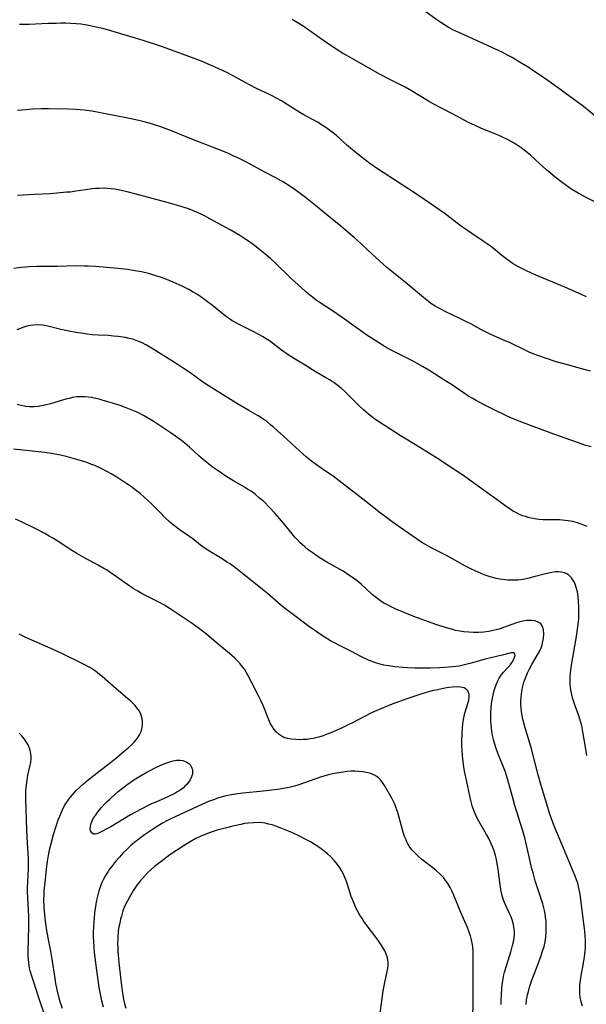
# Model space of a CAD drawing. Units: inches. Extents: x 2129547 to 2135007, y 192368 to 197878.
# Drawn here: x 2130041 to 2130149, y 195459 to 195648 of the extents above; entities that cross this region are included whole.
import ezdxf

# ---------------------------------------------------------------- set-up
doc = ezdxf.new("R2010")
doc.units = ezdxf.units.IN
doc.header["$MEASUREMENT"] = 0
doc.layers.add('c_18_T14S_R21E', color=224, linetype='Continuous')

msp = doc.modelspace()

# ---------------------------------------------------------------- linework, layer by layer
at = {"layer": 'c_18_T14S_R21E'}
for points, elevation in [([(2130082.45, 195589.53), (2130081.66, 195589.97), (2130081.28, 195590.2), (2130080.73, 195590.56), (2130080.16, 195590.97), (2130079.59, 195591.41), (2130077.47, 195593.14), (2130076.3, 195594.04), (2130075.26, 195594.78), (2130074.53, 195595.26), (2130073.81, 195595.69), (2130073.08, 195596.1), (2130072.35, 195596.49), (2130071.68, 195596.82), (2130069.99, 195597.57), (2130068.45, 195598.2), (2130067.56, 195598.52), (2130066.67, 195598.83), (2130065.9, 195599.06), (2130065.24, 195599.24), (2130063.91, 195599.56), (2130062.71, 195599.78), (2130061.24, 195599.99), (2130059.42, 195600.19), (2130055.08, 195600.57), (2130053.71, 195600.65), (2130053.01, 195600.68), (2130051.42, 195600.69), (2130047.76, 195600.61), (2130043.88, 195600.58), (2130042.42, 195600.53), (2130041.71, 195600.48), (2130040.85, 195600.39), (2130039.45, 195600.2)], 1010), ([(2130137.53, 195459.19), (2130137.64, 195460.12), (2130137.81, 195461.07), (2130137.97, 195461.7), (2130138.2, 195462.54), (2130138.65, 195463.89), (2130139.18, 195465.32), (2130140.29, 195468.23), (2130140.77, 195469.59), (2130140.98, 195470.33), (2130141.17, 195471.21), (2130141.3, 195472.1), (2130141.38, 195472.99), (2130141.39, 195473.37), (2130141.4, 195474.23), (2130141.35, 195475.09), (2130141.26, 195475.95), (2130141.17, 195476.56), (2130141.03, 195477.21), (2130140.71, 195478.51), (2130140.29, 195479.86), (2130139.3, 195482.89), (2130138.86, 195484.42), (2130138.65, 195485.19), (2130138.24, 195486.94), (2130137.68, 195489.49), (2130137.28, 195491.11), (2130136.84, 195492.65), (2130135.39, 195497.35), (2130134.98, 195498.78), (2130134.12, 195502.02), (2130133.8, 195503.07), (2130133.58, 195503.7), (2130133.07, 195505.02), (2130132.19, 195507.19), (2130131.74, 195508.45), (2130131.48, 195509.29), (2130131.29, 195510), (2130131.12, 195510.73), (2130130.98, 195511.53), (2130130.88, 195512.27), (2130130.82, 195512.87), (2130130.79, 195513.48), (2130130.78, 195514.63), (2130130.8, 195515.25), (2130130.85, 195515.96), (2130130.94, 195516.81), (2130131.04, 195517.51), (2130131.16, 195518.21), (2130131.29, 195518.79), (2130131.43, 195519.37), (2130131.6, 195519.93), (2130131.79, 195520.47), (2130132, 195520.98), (2130132.37, 195521.7), (2130132.65, 195522.14), (2130132.96, 195522.56), (2130133.24, 195522.9), (2130134.09, 195523.82), (2130134.59, 195524.38), (2130134.89, 195524.79), (2130135.15, 195525.27), (2130135.33, 195525.72), (2130135.42, 195526.09), (2130135.4, 195526.37), (2130135.13, 195526.57), (2130134.69, 195526.58), (2130132.96, 195526.12), (2130129.67, 195525.35), (2130128.62, 195525.05), (2130126.77, 195524.51), (2130126.28, 195524.38), (2130125.49, 195524.2), (2130124.69, 195524.05), (2130123.47, 195523.88), (2130121.94, 195523.74), (2130120.95, 195523.69), (2130119.2, 195523.65), (2130116.28, 195523.67), (2130114.81, 195523.72), (2130113.97, 195523.76), (2130112.43, 195523.89), (2130111.24, 195524.06), (2130110.27, 195524.23), (2130109.33, 195524.47), (2130108.56, 195524.7), (2130108.07, 195524.89), (2130107.39, 195525.18), (2130106.03, 195525.83), (2130103.99, 195526.88), (2130101.91, 195527.92), (2130100.75, 195528.54), (2130100.1, 195528.9), (2130098.87, 195529.64), (2130098.01, 195530.2), (2130097.09, 195530.83), (2130095.87, 195531.7), (2130092.72, 195534.07), (2130091.23, 195535.23), (2130090.53, 195535.8), (2130088.01, 195537.93), (2130086.35, 195539.26), (2130083.25, 195541.79), (2130081.64, 195543.06), (2130080.77, 195543.68), (2130080.31, 195543.98), (2130079.05, 195544.76), (2130077.12, 195545.91), (2130076.08, 195546.59), (2130075.23, 195547.22), (2130073.71, 195548.4), (2130073.13, 195548.82), (2130071.28, 195550.1), (2130070.24, 195550.89), (2130069.73, 195551.3), (2130069.19, 195551.76), (2130068.44, 195552.46), (2130067.4, 195553.5), (2130066.22, 195554.72), (2130065.65, 195555.29), (2130065.06, 195555.84), (2130064.35, 195556.47), (2130063.63, 195557.09), (2130062.94, 195557.63), (2130061.77, 195558.51), (2130061.1, 195558.97), (2130059.94, 195559.73), (2130059.18, 195560.22), (2130058.11, 195560.86), (2130057.38, 195561.28), (2130056.2, 195561.89), (2130054.99, 195562.44), (2130054.36, 195562.69), (2130053.6, 195562.97), (2130052.42, 195563.35), (2130050.83, 195563.82), (2130049.46, 195564.18), (2130048.4, 195564.42), (2130047, 195564.69), (2130045.41, 195564.93), (2130039.42, 195565.59)], 1004), ([(2130132.78, 195459.2), (2130132.78, 195460), (2130132.82, 195461.15), (2130132.9, 195462.3), (2130132.97, 195463.05), (2130133.13, 195464.1), (2130133.24, 195464.63), (2130133.41, 195465.38), (2130133.77, 195466.65), (2130134.67, 195469.52), (2130134.93, 195470.49), (2130135.1, 195471.22), (2130135.22, 195471.93), (2130135.29, 195472.63), (2130135.3, 195473.13), (2130135.27, 195473.65), (2130135.12, 195474.54), (2130134.87, 195475.42), (2130134.66, 195475.99), (2130134.3, 195476.77), (2130133.65, 195478.15), (2130133.39, 195478.77), (2130133.15, 195479.42), (2130132.9, 195480.31), (2130132.7, 195481.23), (2130132.55, 195482.16), (2130132.16, 195485.14), (2130132, 195486.17), (2130131.85, 195486.97), (2130131.67, 195487.75), (2130131.4, 195488.66), (2130131.18, 195489.26), (2130130.93, 195489.86), (2130130.66, 195490.45), (2130130.37, 195491.03), (2130129.96, 195491.78), (2130128.47, 195494.35), (2130128.18, 195494.91), (2130127.91, 195495.48), (2130127.67, 195496.03), (2130127.46, 195496.58), (2130127.22, 195497.29), (2130126.95, 195498.31), (2130125.99, 195502.78), (2130125.76, 195503.89), (2130125.54, 195505.21), (2130125.4, 195506.26), (2130125.35, 195506.86), (2130125.28, 195507.99), (2130125.26, 195508.63), (2130125.26, 195509.9), (2130125.28, 195510.97), (2130125.36, 195512.25), (2130125.42, 195512.89), (2130125.55, 195513.83), (2130125.67, 195514.45), (2130125.81, 195515.05), (2130126.06, 195515.87), (2130126.47, 195517.09), (2130126.58, 195517.53), (2130126.66, 195518.2), (2130126.63, 195518.59), (2130126.54, 195518.95), (2130126.35, 195519.31), (2130126.09, 195519.61), (2130125.68, 195519.87), (2130125, 195520.03), (2130124.31, 195520.05), (2130123.4, 195520), (2130122.74, 195519.92), (2130122, 195519.8), (2130120.58, 195519.52), (2130119.55, 195519.27), (2130118.87, 195519.1), (2130117.18, 195518.6), (2130115.88, 195518.18), (2130114.48, 195517.68), (2130112.07, 195516.8), (2130110.93, 195516.36), (2130109.72, 195515.87), (2130108.52, 195515.34), (2130107.82, 195515), (2130104.32, 195513.19), (2130103.46, 195512.76), (2130102.06, 195512.09), (2130100.17, 195511.26), (2130099.28, 195510.91), (2130098.67, 195510.69), (2130098.05, 195510.49), (2130097.25, 195510.27), (2130096.76, 195510.17), (2130096.28, 195510.08), (2130095.6, 195510), (2130094.88, 195509.95), (2130094.17, 195509.94), (2130093.45, 195509.97), (2130092.58, 195510.05), (2130091.85, 195510.18), (2130091.17, 195510.39), (2130090.86, 195510.53), (2130090.24, 195510.93), (2130089.69, 195511.44), (2130089.32, 195511.89), (2130088.98, 195512.38), (2130088.57, 195513.11), (2130088.29, 195513.73), (2130087.17, 195516.46), (2130086.72, 195517.47), (2130086.13, 195518.7), (2130084.92, 195521.12), (2130084.29, 195522.3), (2130083.96, 195522.87), (2130083.6, 195523.42), (2130083.3, 195523.85), (2130082.82, 195524.46), (2130082.29, 195525.04), (2130081.8, 195525.53), (2130081.29, 195526), (2130080.74, 195526.47), (2130078.6, 195528.21), (2130076.4, 195530.08), (2130075.83, 195530.55), (2130074.73, 195531.39), (2130073.59, 195532.2), (2130070.53, 195534.27), (2130069.38, 195535.03), (2130068.3, 195535.69), (2130067.35, 195536.23), (2130066.36, 195536.73), (2130064.17, 195537.82), (2130063.2, 195538.37), (2130062.32, 195538.92), (2130061.45, 195539.51), (2130057.86, 195542.02), (2130057.18, 195542.47), (2130056.71, 195542.76), (2130055.64, 195543.37), (2130052.87, 195544.86), (2130051.52, 195545.63), (2130049.85, 195546.66), (2130048.07, 195547.83), (2130046.94, 195548.54), (2130046.24, 195548.96), (2130045.37, 195549.45), (2130043.65, 195550.35), (2130040.96, 195551.66), (2130039.78, 195552.2)], 1002), ([(2130048.75, 195458.42), (2130048.33, 195459.74), (2130048.07, 195460.67), (2130047.75, 195462.05), (2130047.53, 195463.26), (2130047.39, 195464.17), (2130046.82, 195467.87), (2130046.54, 195469.43), (2130046.03, 195471.97), (2130045.77, 195473.4), (2130045.52, 195475.19), (2130045.39, 195476.4), (2130045.27, 195477.99), (2130045.23, 195479.17), (2130045.26, 195480.29), (2130045.3, 195480.98), (2130045.51, 195483.18), (2130045.73, 195485.19), (2130045.92, 195486.58), (2130046.18, 195488.17), (2130046.37, 195489.11), (2130046.58, 195490.03), (2130047.05, 195491.76), (2130047.63, 195493.57), (2130047.98, 195494.57), (2130048.26, 195495.32), (2130048.57, 195496.06), (2130048.93, 195496.81), (2130049.31, 195497.5), (2130049.61, 195497.98), (2130050.04, 195498.61), (2130050.61, 195499.32), (2130051.4, 195500.19), (2130052.17, 195500.92), (2130052.79, 195501.47), (2130053.7, 195502.22), (2130058.84, 195506.27), (2130060.61, 195507.74), (2130061.35, 195508.37), (2130061.99, 195508.95), (2130062.58, 195509.56), (2130062.83, 195509.86), (2130063.11, 195510.23), (2130063.5, 195510.86), (2130063.81, 195511.52), (2130063.95, 195511.93), (2130064.04, 195512.34), (2130064.11, 195512.86), (2130064.1, 195513.39), (2130064.03, 195513.96), (2130063.91, 195514.41), (2130063.76, 195514.85), (2130063.5, 195515.38), (2130063.04, 195516.06), (2130062.68, 195516.5), (2130062.27, 195516.92), (2130061.77, 195517.38), (2130061.25, 195517.84), (2130059.08, 195519.68), (2130056.36, 195522.04), (2130055.84, 195522.46), (2130055.08, 195523.04), (2130054.12, 195523.68), (2130053.75, 195523.9), (2130052.91, 195524.37), (2130052.06, 195524.81), (2130049.18, 195526.22), (2130047.57, 195526.96), (2130041.76, 195529.54), (2130040.5, 195530.15)], 1000), ([(2130046.21, 195454.67), (2130044.35, 195460.11), (2130043.2, 195463.66), (2130042.9, 195464.63), (2130042.62, 195465.65), (2130042.49, 195466.19), (2130042.38, 195466.73), (2130042.31, 195467.24), (2130042.25, 195467.82), (2130042.21, 195468.56), (2130042.2, 195469.31), (2130042.32, 195474.25), (2130042.31, 195476), (2130042.26, 195477.38), (2130042.14, 195479.52), (2130042.1, 195480.9), (2130042.09, 195481.59), (2130042.12, 195482.7), (2130042.25, 195485.29), (2130042.27, 195486.19), (2130042.26, 195487.09), (2130042.22, 195488.18), (2130042.02, 195491.2), (2130041.95, 195492.7), (2130041.76, 195498.55), (2130041.76, 195499.22), (2130041.78, 195500.2), (2130041.81, 195500.71), (2130041.94, 195501.79), (2130042.17, 195503.12), (2130042.59, 195505.06), (2130042.69, 195505.59), (2130042.76, 195506.33), (2130042.76, 195506.8), (2130042.72, 195507.26), (2130042.57, 195507.96), (2130042.34, 195508.63), (2130042.18, 195508.98), (2130041.97, 195509.37), (2130041.5, 195510.07), (2130040.95, 195510.74), (2130040.51, 195511.2)], 998)]:
    msp.add_lwpolyline(points, dxfattribs=dict(at, elevation=elevation))
for points in [[(2130150.71, 195629.48, 1020), (2130148.53, 195631.22, 1020), (2130147.34, 195632.14, 1020), (2130142.17, 195635.9, 1020), (2130140.88, 195636.8, 1020), (2130138.84, 195638.16, 1020), (2130137.94, 195638.75, 1020), (2130136.74, 195639.49, 1020), (2130134.87, 195640.6, 1020), (2130134.11, 195641.03, 1020), (2130132.97, 195641.63, 1020), (2130131.68, 195642.24, 1020), (2130125.1, 195645.2, 1020), (2130124.08, 195645.68, 1020), (2130123.53, 195645.95, 1020), (2130122.6, 195646.46, 1020), (2130121.9, 195646.88, 1020), (2130121.22, 195647.32, 1020), (2130120.44, 195647.86, 1020), (2130117.95, 195649.66, 1020)], [(2130153.74, 195611.43, 1018), (2130149.02, 195613.82, 1018), (2130147.51, 195614.63, 1018), (2130146.31, 195615.35, 1018), (2130145.83, 195615.66, 1018), (2130145.12, 195616.16, 1018), (2130144.43, 195616.68, 1018), (2130143.12, 195617.71, 1018), (2130141.46, 195619.1, 1018), (2130140.14, 195620.25, 1018), (2130138.35, 195621.89, 1018), (2130137.73, 195622.44, 1018), (2130137.19, 195622.89, 1018), (2130136.62, 195623.32, 1018), (2130136.04, 195623.72, 1018), (2130135.23, 195624.24, 1018), (2130134.13, 195624.83, 1018), (2130132.99, 195625.39, 1018), (2130132.08, 195625.78, 1018), (2130129, 195627.05, 1018), (2130127.79, 195627.59, 1018), (2130126.53, 195628.19, 1018), (2130123.33, 195629.89, 1018), (2130121.18, 195630.99, 1018), (2130119.87, 195631.69, 1018), (2130118.85, 195632.28, 1018), (2130115.59, 195634.24, 1018), (2130114.38, 195634.92, 1018), (2130111.47, 195636.39, 1018), (2130109.58, 195637.4, 1018), (2130105.92, 195639.49, 1018), (2130103.23, 195640.98, 1018), (2130102.37, 195641.48, 1018), (2130101.55, 195641.99, 1018), (2130100.74, 195642.52, 1018), (2130099.46, 195643.39, 1018), (2130096.4, 195645.56, 1018), (2130094.86, 195646.61, 1018), (2130093.68, 195647.36, 1018), (2130092.75, 195647.9, 1018)], [(2130149.11, 195594.8, 1016), (2130148.3, 195595.17, 1016), (2130147.01, 195595.75, 1016), (2130144.93, 195596.65, 1016), (2130139.27, 195598.99, 1016), (2130137.75, 195599.69, 1016), (2130136.06, 195600.55, 1016), (2130135.08, 195601.12, 1016), (2130134.61, 195601.42, 1016), (2130133.9, 195601.9, 1016), (2130132.9, 195602.67, 1016), (2130131.28, 195604.01, 1016), (2130130.7, 195604.46, 1016), (2130130.1, 195604.9, 1016), (2130129.31, 195605.45, 1016), (2130127.12, 195606.89, 1016), (2130125.92, 195607.72, 1016), (2130125.16, 195608.27, 1016), (2130122.95, 195609.96, 1016), (2130122.01, 195610.67, 1016), (2130118.17, 195613.36, 1016), (2130116.56, 195614.46, 1016), (2130113.64, 195616.38, 1016), (2130109.11, 195619.3, 1016), (2130107.65, 195620.31, 1016), (2130105.95, 195621.61, 1016), (2130104.29, 195622.94, 1016), (2130103.15, 195623.91, 1016), (2130101.21, 195625.66, 1016), (2130100.41, 195626.33, 1016), (2130099.98, 195626.67, 1016), (2130099.2, 195627.23, 1016), (2130098.69, 195627.56, 1016), (2130097.58, 195628.22, 1016), (2130094.97, 195629.67, 1016), (2130094.24, 195630.09, 1016), (2130093.01, 195630.85, 1016), (2130091.28, 195631.97, 1016), (2130090.68, 195632.34, 1016), (2130089.76, 195632.85, 1016), (2130088.69, 195633.4, 1016), (2130085.93, 195634.71, 1016), (2130084.58, 195635.38, 1016), (2130083.89, 195635.75, 1016), (2130081.35, 195637.15, 1016), (2130080.1, 195637.79, 1016), (2130078.71, 195638.45, 1016), (2130077.57, 195638.97, 1016), (2130076.65, 195639.37, 1016), (2130075.37, 195639.9, 1016), (2130073.65, 195640.56, 1016), (2130067.93, 195642.67, 1016), (2130066.39, 195643.2, 1016), (2130064.22, 195643.89, 1016), (2130058.05, 195645.75, 1016), (2130056.49, 195646.17, 1016), (2130055.79, 195646.34, 1016), (2130054.41, 195646.63, 1016), (2130053.12, 195646.86, 1016), (2130052.28, 195646.99, 1016), (2130051.39, 195647.09, 1016), (2130050.3, 195647.16, 1016), (2130049.39, 195647.18, 1016), (2130048.48, 195647.19, 1016), (2130047.58, 195647.17, 1016), (2130046.02, 195647.12, 1016), (2130042.41, 195646.94, 1016), (2130040.56, 195646.92, 1016)], [(2130149.85, 195580.52, 1014), (2130148.91, 195580.8, 1014), (2130147.5, 195581.19, 1014), (2130145.02, 195581.85, 1014), (2130143.3, 195582.35, 1014), (2130141.42, 195582.96, 1014), (2130139.79, 195583.53, 1014), (2130139.05, 195583.8, 1014), (2130138.25, 195584.13, 1014), (2130137.71, 195584.37, 1014), (2130134.38, 195586, 1014), (2130133.55, 195586.37, 1014), (2130130.78, 195587.57, 1014), (2130130.03, 195587.92, 1014), (2130128.85, 195588.54, 1014), (2130126.98, 195589.58, 1014), (2130126.14, 195590.02, 1014), (2130124.88, 195590.65, 1014), (2130122.2, 195591.91, 1014), (2130121.07, 195592.47, 1014), (2130120.13, 195592.99, 1014), (2130119.32, 195593.53, 1014), (2130118.86, 195593.87, 1014), (2130117.89, 195594.64, 1014), (2130114.76, 195597.25, 1014), (2130111.84, 195599.6, 1014), (2130110.85, 195600.42, 1014), (2130109.51, 195601.6, 1014), (2130107.12, 195603.87, 1014), (2130105.84, 195605.06, 1014), (2130104.68, 195606.09, 1014), (2130102.94, 195607.58, 1014), (2130102.06, 195608.31, 1014), (2130100.07, 195609.88, 1014), (2130096.89, 195612.53, 1014), (2130095.33, 195613.79, 1014), (2130094.05, 195614.78, 1014), (2130093.34, 195615.28, 1014), (2130092.28, 195615.99, 1014), (2130091.1, 195616.72, 1014), (2130089.6, 195617.56, 1014), (2130087.49, 195618.67, 1014), (2130084.02, 195620.56, 1014), (2130082.58, 195621.3, 1014), (2130081.35, 195621.88, 1014), (2130080.54, 195622.24, 1014), (2130079.18, 195622.81, 1014), (2130073.87, 195624.85, 1014), (2130072.46, 195625.41, 1014), (2130069.35, 195626.69, 1014), (2130068.41, 195627.04, 1014), (2130067.59, 195627.33, 1014), (2130066.39, 195627.73, 1014), (2130065.36, 195628.04, 1014), (2130064.17, 195628.36, 1014), (2130063.39, 195628.55, 1014), (2130061.28, 195629.01, 1014), (2130056.68, 195629.93, 1014), (2130055.41, 195630.17, 1014), (2130054.39, 195630.34, 1014), (2130052.9, 195630.54, 1014), (2130051.41, 195630.66, 1014), (2130049.92, 195630.72, 1014), (2130046.11, 195630.81, 1014), (2130044.72, 195630.8, 1014), (2130043.1, 195630.73, 1014), (2130041.7, 195630.63, 1014), (2130040.15, 195630.5, 1014)], [(2130150, 195566.02, 1012), (2130148.98, 195566.32, 1012), (2130147.38, 195566.86, 1012), (2130142.87, 195568.46, 1012), (2130138.4, 195570.12, 1012), (2130136.18, 195570.97, 1012), (2130134.77, 195571.56, 1012), (2130133.38, 195572.19, 1012), (2130131.42, 195573.13, 1012), (2130129.41, 195574.15, 1012), (2130127.99, 195574.91, 1012), (2130127.22, 195575.35, 1012), (2130126.54, 195575.75, 1012), (2130125.77, 195576.25, 1012), (2130123.24, 195577.96, 1012), (2130121.99, 195578.78, 1012), (2130118.91, 195580.7, 1012), (2130117.73, 195581.42, 1012), (2130116.65, 195582.03, 1012), (2130115.79, 195582.49, 1012), (2130111.73, 195584.55, 1012), (2130110.56, 195585.2, 1012), (2130109.83, 195585.64, 1012), (2130108.42, 195586.54, 1012), (2130106.87, 195587.58, 1012), (2130105.42, 195588.6, 1012), (2130102.3, 195590.85, 1012), (2130100.5, 195592.08, 1012), (2130098.14, 195593.62, 1012), (2130097.33, 195594.17, 1012), (2130096.62, 195594.71, 1012), (2130096.15, 195595.09, 1012), (2130095.29, 195595.82, 1012), (2130094.51, 195596.53, 1012), (2130092.56, 195598.32, 1012), (2130089.5, 195601.26, 1012), (2130088.58, 195602.11, 1012), (2130087.93, 195602.68, 1012), (2130086.83, 195603.59, 1012), (2130085.59, 195604.56, 1012), (2130084.58, 195605.3, 1012), (2130083.88, 195605.78, 1012), (2130082.75, 195606.5, 1012), (2130080.87, 195607.62, 1012), (2130076.98, 195609.75, 1012), (2130075.99, 195610.28, 1012), (2130075.31, 195610.61, 1012), (2130074.44, 195611.01, 1012), (2130073.68, 195611.32, 1012), (2130072.91, 195611.62, 1012), (2130071.89, 195611.97, 1012), (2130070.62, 195612.36, 1012), (2130068.82, 195612.87, 1012), (2130062.66, 195614.54, 1012), (2130061.19, 195614.92, 1012), (2130059.73, 195615.23, 1012), (2130058.79, 195615.39, 1012), (2130058.1, 195615.48, 1012), (2130057.4, 195615.54, 1012), (2130056.75, 195615.57, 1012), (2130055.77, 195615.56, 1012), (2130055.12, 195615.53, 1012), (2130054.47, 195615.47, 1012), (2130053.25, 195615.29, 1012), (2130051.35, 195614.99, 1012), (2130050.29, 195614.86, 1012), (2130049.62, 195614.8, 1012), (2130046.45, 195614.54, 1012), (2130043.45, 195614.35, 1012), (2130040.16, 195614.18, 1012)], [(2130149.17, 195506.94, 1008), (2130148.89, 195508.48, 1008), (2130148.42, 195511.47, 1008), (2130148.18, 195512.6, 1008), (2130147.82, 195513.89, 1008), (2130147.57, 195514.68, 1008), (2130146.95, 195516.41, 1008), (2130146.51, 195517.77, 1008), (2130146.37, 195518.26, 1008), (2130146.22, 195518.88, 1008), (2130146.11, 195519.51, 1008), (2130146.04, 195519.97, 1008), (2130145.99, 195520.58, 1008), (2130145.96, 195521.19, 1008), (2130145.97, 195521.86, 1008), (2130146.05, 195522.78, 1008), (2130146.24, 195524.2, 1008), (2130146.48, 195525.7, 1008), (2130147.11, 195529.35, 1008), (2130147.39, 195531.12, 1008), (2130147.51, 195532.06, 1008), (2130147.6, 195533, 1008), (2130147.64, 195533.66, 1008), (2130147.66, 195534.49, 1008), (2130147.65, 195535.31, 1008), (2130147.59, 195536.49, 1008), (2130147.5, 195537.39, 1008), (2130147.35, 195538.27, 1008), (2130147.14, 195539.1, 1008), (2130146.9, 195539.78, 1008), (2130146.6, 195540.4, 1008), (2130146.22, 195540.95, 1008), (2130145.71, 195541.45, 1008), (2130145.32, 195541.71, 1008), (2130144.89, 195541.91, 1008), (2130144.31, 195542.06, 1008), (2130143.73, 195542.11, 1008), (2130143.12, 195542.07, 1008), (2130142.49, 195541.98, 1008), (2130141.48, 195541.76, 1008), (2130139.03, 195541.13, 1008), (2130137.87, 195540.85, 1008), (2130137.24, 195540.72, 1008), (2130136.48, 195540.59, 1008), (2130135.97, 195540.53, 1008), (2130135.46, 195540.49, 1008), (2130134.57, 195540.47, 1008), (2130134.05, 195540.5, 1008), (2130133.53, 195540.55, 1008), (2130133, 195540.62, 1008), (2130132.48, 195540.71, 1008), (2130131.83, 195540.84, 1008), (2130131.19, 195541, 1008), (2130130.63, 195541.15, 1008), (2130129.52, 195541.52, 1008), (2130128.94, 195541.75, 1008), (2130127.78, 195542.26, 1008), (2130126.96, 195542.66, 1008), (2130125.71, 195543.32, 1008), (2130123.14, 195544.76, 1008), (2130122.02, 195545.37, 1008), (2130119.73, 195546.53, 1008), (2130118.74, 195547.05, 1008), (2130117.57, 195547.73, 1008), (2130116.72, 195548.29, 1008), (2130114.28, 195550.02, 1008), (2130111.9, 195551.68, 1008), (2130110.82, 195552.48, 1008), (2130109.67, 195553.36, 1008), (2130106.87, 195555.58, 1008), (2130105.13, 195556.91, 1008), (2130102.91, 195558.66, 1008), (2130101.78, 195559.52, 1008), (2130100.57, 195560.41, 1008), (2130099.35, 195561.26, 1008), (2130097.68, 195562.39, 1008), (2130096.46, 195563.27, 1008), (2130095.49, 195564.07, 1008), (2130093.38, 195566, 1008), (2130091.7, 195567.48, 1008), (2130089.21, 195569.73, 1008), (2130088.59, 195570.28, 1008), (2130087.87, 195570.87, 1008), (2130087.12, 195571.43, 1008), (2130086.23, 195572, 1008), (2130084.47, 195573.02, 1008), (2130081.99, 195574.49, 1008), (2130076.88, 195577.64, 1008), (2130075.57, 195578.51, 1008), (2130073.15, 195580.28, 1008), (2130072.1, 195581, 1008), (2130070.92, 195581.76, 1008), (2130068.5, 195583.28, 1008), (2130065.8, 195584.95, 1008), (2130064.84, 195585.52, 1008), (2130064.03, 195585.94, 1008), (2130063.2, 195586.31, 1008), (2130062.24, 195586.64, 1008), (2130061.53, 195586.82, 1008), (2130060.82, 195586.97, 1008), (2130060.31, 195587.06, 1008), (2130059.44, 195587.18, 1008), (2130058.55, 195587.27, 1008), (2130057.66, 195587.34, 1008), (2130055.59, 195587.44, 1008), (2130054.47, 195587.52, 1008), (2130053.5, 195587.63, 1008), (2130052.71, 195587.73, 1008), (2130051.42, 195587.95, 1008), (2130050.05, 195588.21, 1008), (2130048.48, 195588.55, 1008), (2130046.48, 195589.04, 1008), (2130045.39, 195589.26, 1008), (2130044.98, 195589.32, 1008), (2130044.07, 195589.4, 1008), (2130043.17, 195589.37, 1008), (2130042.59, 195589.29, 1008), (2130041.93, 195589.13, 1008), (2130041.35, 195588.94, 1008), (2130040.02, 195588.43, 1008)], [(2130149.24, 195550.75, 1010), (2130148.62, 195551.02, 1010), (2130147.87, 195551.31, 1010), (2130147.36, 195551.48, 1010), (2130146.49, 195551.71, 1010), (2130145.56, 195551.89, 1010), (2130145, 195551.96, 1010), (2130144.44, 195552.01, 1010), (2130143.9, 195552.03, 1010), (2130141.42, 195552.05, 1010), (2130140.81, 195552.08, 1010), (2130140, 195552.14, 1010), (2130139.2, 195552.25, 1010), (2130138.52, 195552.37, 1010), (2130137.96, 195552.51, 1010), (2130137.4, 195552.67, 1010), (2130136.88, 195552.85, 1010), (2130136.27, 195553.1, 1010), (2130135.68, 195553.38, 1010), (2130134.95, 195553.8, 1010), (2130134.22, 195554.28, 1010), (2130133.74, 195554.63, 1010), (2130132.25, 195555.71, 1010), (2130129.74, 195557.49, 1010), (2130126.29, 195559.99, 1010), (2130125.06, 195560.84, 1010), (2130122.69, 195562.43, 1010), (2130120.88, 195563.61, 1010), (2130117.19, 195565.93, 1010), (2130113.44, 195568.22, 1010), (2130110.54, 195570.04, 1010), (2130109.75, 195570.56, 1010), (2130108.52, 195571.41, 1010), (2130108, 195571.8, 1010), (2130107.29, 195572.37, 1010), (2130106.39, 195573.16, 1010), (2130105.51, 195573.99, 1010), (2130102.78, 195576.71, 1010), (2130102.12, 195577.3, 1010), (2130101.56, 195577.75, 1010), (2130100.81, 195578.29, 1010), (2130100.02, 195578.8, 1010), (2130099.34, 195579.21, 1010), (2130097.36, 195580.37, 1010), (2130095.21, 195581.67, 1010), (2130092.99, 195583.03, 1010), (2130091.98, 195583.68, 1010), (2130090.74, 195584.54, 1010), (2130088.38, 195586.32, 1010), (2130087.66, 195586.81, 1010), (2130087.2, 195587.1, 1010), (2130086.12, 195587.71, 1010), (2130085.42, 195588.08, 1010), (2130082.45, 195589.53, 1010)], [(2130148.34, 195458.91, 1006), (2130148.09, 195459.75, 1006), (2130147.91, 195460.61, 1006), (2130147.81, 195461.38, 1006), (2130147.8, 195462.21, 1006), (2130147.84, 195463, 1006), (2130147.92, 195463.78, 1006), (2130148.06, 195464.7, 1006), (2130148.51, 195467.16, 1006), (2130148.76, 195468.79, 1006), (2130148.84, 195469.47, 1006), (2130148.89, 195470.16, 1006), (2130148.91, 195470.75, 1006), (2130148.91, 195471.35, 1006), (2130148.85, 195472.5, 1006), (2130148.72, 195473.75, 1006), (2130148.37, 195476.21, 1006), (2130147.96, 195479.83, 1006), (2130147.82, 195480.67, 1006), (2130147.65, 195481.5, 1006), (2130147.41, 195482.43, 1006), (2130147.19, 195483.08, 1006), (2130146.93, 195483.77, 1006), (2130144.38, 195489.95, 1006), (2130142.87, 195493.54, 1006), (2130142.34, 195494.97, 1006), (2130142.03, 195495.88, 1006), (2130141.12, 195498.84, 1006), (2130140.42, 195501.18, 1006), (2130139.87, 195503.18, 1006), (2130138.56, 195508.22, 1006), (2130138.27, 195509.25, 1006), (2130137.36, 195512.2, 1006), (2130137.15, 195512.93, 1006), (2130136.91, 195513.86, 1006), (2130136.76, 195514.57, 1006), (2130136.64, 195515.28, 1006), (2130136.57, 195516.06, 1006), (2130136.54, 195516.65, 1006), (2130136.55, 195517.25, 1006), (2130136.59, 195518.18, 1006), (2130136.7, 195519.15, 1006), (2130136.85, 195519.96, 1006), (2130136.97, 195520.48, 1006), (2130137.12, 195520.99, 1006), (2130137.33, 195521.58, 1006), (2130137.82, 195522.77, 1006), (2130138.1, 195523.37, 1006), (2130138.61, 195524.33, 1006), (2130139.73, 195526.17, 1006), (2130140.08, 195526.85, 1006), (2130140.39, 195527.55, 1006), (2130140.59, 195528.13, 1006), (2130140.76, 195528.76, 1006), (2130140.88, 195529.38, 1006), (2130140.95, 195530.19, 1006), (2130140.88, 195530.99, 1006), (2130140.67, 195531.63, 1006), (2130140.35, 195532.11, 1006), (2130140.12, 195532.3, 1006), (2130139.7, 195532.55, 1006), (2130139.2, 195532.71, 1006), (2130138.65, 195532.79, 1006), (2130138.22, 195532.8, 1006), (2130137.62, 195532.75, 1006), (2130136.9, 195532.63, 1006), (2130136.16, 195532.45, 1006), (2130135.7, 195532.31, 1006), (2130134.97, 195532.07, 1006), (2130133.24, 195531.42, 1006), (2130132.37, 195531.13, 1006), (2130132.06, 195531.04, 1006), (2130131.24, 195530.83, 1006), (2130130.41, 195530.68, 1006), (2130129.46, 195530.55, 1006), (2130128.43, 195530.48, 1006), (2130127.49, 195530.47, 1006), (2130126.55, 195530.51, 1006), (2130125.62, 195530.61, 1006), (2130124.84, 195530.73, 1006), (2130124.05, 195530.89, 1006), (2130123.48, 195531.02, 1006), (2130122.29, 195531.35, 1006), (2130121.1, 195531.73, 1006), (2130120.42, 195531.97, 1006), (2130116.54, 195533.38, 1006), (2130114.43, 195534.18, 1006), (2130113.72, 195534.47, 1006), (2130112.71, 195534.91, 1006), (2130112.1, 195535.2, 1006), (2130111.01, 195535.75, 1006), (2130110.33, 195536.12, 1006), (2130109.68, 195536.52, 1006), (2130109.12, 195536.92, 1006), (2130108.63, 195537.3, 1006), (2130108.09, 195537.76, 1006), (2130106.82, 195538.94, 1006), (2130105.95, 195539.72, 1006), (2130105.17, 195540.37, 1006), (2130104.32, 195541.01, 1006), (2130103.61, 195541.49, 1006), (2130102.49, 195542.2, 1006), (2130099.41, 195543.98, 1006), (2130097.95, 195544.86, 1006), (2130097.25, 195545.32, 1006), (2130096.55, 195545.81, 1006), (2130095.84, 195546.34, 1006), (2130095.15, 195546.9, 1006), (2130094.31, 195547.66, 1006), (2130093.69, 195548.28, 1006), (2130093.26, 195548.75, 1006), (2130092.74, 195549.36, 1006), (2130091.4, 195551.05, 1006), (2130090.34, 195552.34, 1006), (2130089.52, 195553.29, 1006), (2130088.44, 195554.44, 1006), (2130087.3, 195555.54, 1006), (2130086.52, 195556.24, 1006), (2130085.64, 195556.96, 1006), (2130084.87, 195557.53, 1006), (2130084.23, 195557.96, 1006), (2130083.6, 195558.34, 1006), (2130081.51, 195559.54, 1006), (2130080.26, 195560.3, 1006), (2130079.19, 195560.99, 1006), (2130078.56, 195561.42, 1006), (2130077.46, 195562.23, 1006), (2130076.76, 195562.76, 1006), (2130075.79, 195563.56, 1006), (2130074.91, 195564.33, 1006), (2130073.11, 195566, 1006), (2130072.22, 195566.76, 1006), (2130071.59, 195567.25, 1006), (2130070.42, 195568.09, 1006), (2130069.4, 195568.79, 1006), (2130066.14, 195570.93, 1006), (2130064.94, 195571.67, 1006), (2130064.32, 195572.02, 1006), (2130063.31, 195572.54, 1006), (2130062.54, 195572.9, 1006), (2130060.96, 195573.53, 1006), (2130059.85, 195573.93, 1006), (2130058.82, 195574.28, 1006), (2130057.46, 195574.69, 1006), (2130056.4, 195575, 1006), (2130055.8, 195575.16, 1006), (2130054.83, 195575.39, 1006), (2130054.4, 195575.47, 1006), (2130053.69, 195575.57, 1006), (2130053.06, 195575.63, 1006), (2130052.44, 195575.65, 1006), (2130051.52, 195575.6, 1006), (2130050.71, 195575.47, 1006), (2130050.08, 195575.32, 1006), (2130049.44, 195575.15, 1006), (2130046.47, 195574.29, 1006), (2130045.41, 195574.03, 1006), (2130044.78, 195573.91, 1006), (2130044.15, 195573.8, 1006), (2130043.39, 195573.72, 1006), (2130042.48, 195573.71, 1006), (2130041.69, 195573.79, 1006), (2130040.9, 195573.94, 1006), (2130040.12, 195574.13, 1006)], [(2130127.32, 195456.64, 1000), (2130127.38, 195459.64, 1000), (2130127.41, 195468.1, 1000), (2130127.4, 195469.02, 1000), (2130127.38, 195469.58, 1000), (2130127.34, 195470.14, 1000), (2130127.27, 195470.71, 1000), (2130127.16, 195471.28, 1000), (2130127.03, 195471.84, 1000), (2130126.87, 195472.39, 1000), (2130126.65, 195473.07, 1000), (2130126.31, 195473.95, 1000), (2130125.03, 195476.85, 1000), (2130123.64, 195480.29, 1000), (2130123.34, 195480.96, 1000), (2130123.01, 195481.61, 1000), (2130122.53, 195482.41, 1000), (2130122.13, 195482.97, 1000), (2130121.7, 195483.51, 1000), (2130121.06, 195484.2, 1000), (2130120.37, 195484.84, 1000), (2130119.91, 195485.23, 1000), (2130117.59, 195487, 1000), (2130116.87, 195487.61, 1000), (2130116.33, 195488.11, 1000), (2130115.84, 195488.65, 1000), (2130115.47, 195489.12, 1000), (2130115.18, 195489.54, 1000), (2130114.92, 195489.98, 1000), (2130114.66, 195490.48, 1000), (2130114.43, 195490.99, 1000), (2130114.27, 195491.38, 1000), (2130114.07, 195491.97, 1000), (2130113.85, 195492.68, 1000), (2130113.65, 195493.4, 1000), (2130112.97, 195496, 1000), (2130112.8, 195496.52, 1000), (2130112.62, 195497.03, 1000), (2130112.4, 195497.57, 1000), (2130112.16, 195498.09, 1000), (2130111.89, 195498.61, 1000), (2130110.44, 195501.19, 1000), (2130110.19, 195501.58, 1000), (2130109.92, 195501.95, 1000), (2130109.63, 195502.28, 1000), (2130109.32, 195502.58, 1000), (2130108.93, 195502.88, 1000), (2130108.51, 195503.13, 1000), (2130108.09, 195503.33, 1000), (2130107.59, 195503.51, 1000), (2130106.94, 195503.68, 1000), (2130106.26, 195503.8, 1000), (2130105.43, 195503.87, 1000), (2130104.75, 195503.89, 1000), (2130104.01, 195503.88, 1000), (2130103.27, 195503.83, 1000), (2130102.53, 195503.75, 1000), (2130101.25, 195503.54, 1000), (2130100.5, 195503.39, 1000), (2130099.44, 195503.12, 1000), (2130098.19, 195502.74, 1000), (2130095.09, 195501.65, 1000), (2130093.86, 195501.25, 1000), (2130092.92, 195500.98, 1000), (2130092.16, 195500.8, 1000), (2130091.39, 195500.65, 1000), (2130090.39, 195500.48, 1000), (2130088.34, 195500.19, 1000), (2130087.19, 195500.06, 1000), (2130083.3, 195499.69, 1000), (2130081.92, 195499.51, 1000), (2130080.74, 195499.3, 1000), (2130080.08, 195499.16, 1000), (2130079.42, 195499, 1000), (2130078.48, 195498.72, 1000), (2130077.86, 195498.51, 1000), (2130076.76, 195498.1, 1000), (2130075.46, 195497.55, 1000), (2130070.33, 195495.16, 1000), (2130069.42, 195494.72, 1000), (2130068.51, 195494.26, 1000), (2130068.03, 195493.99, 1000), (2130067.09, 195493.43, 1000), (2130065.84, 195492.62, 1000), (2130064.5, 195491.7, 1000), (2130063.7, 195491.12, 1000), (2130062.91, 195490.51, 1000), (2130061.89, 195489.65, 1000), (2130061.16, 195488.98, 1000), (2130060.36, 195488.19, 1000), (2130059.7, 195487.46, 1000), (2130058.95, 195486.58, 1000), (2130058.37, 195485.86, 1000), (2130057.81, 195485.11, 1000), (2130057.51, 195484.67, 1000), (2130057.03, 195483.9, 1000), (2130056.59, 195483.1, 1000), (2130056.34, 195482.59, 1000), (2130056.12, 195482.06, 1000), (2130055.92, 195481.52, 1000), (2130055.74, 195480.98, 1000), (2130055.54, 195480.23, 1000), (2130055.3, 195479.17, 1000), (2130055.16, 195478.43, 1000), (2130055.03, 195477.6, 1000), (2130054.92, 195476.77, 1000), (2130054.82, 195475.76, 1000), (2130054.71, 195474.24, 1000), (2130054.68, 195472.95, 1000), (2130054.68, 195472.11, 1000), (2130054.7, 195471.27, 1000), (2130054.75, 195470.2, 1000), (2130054.84, 195469.19, 1000), (2130055.09, 195467.17, 1000), (2130055.75, 195462.48, 1000), (2130055.97, 195461.21, 1000), (2130056.25, 195459.89, 1000), (2130056.54, 195458.79, 1000)], [(2130109.52, 195457.17, 998), (2130109.89, 195459.82, 998), (2130110.2, 195461.82, 998), (2130110.5, 195463.42, 998), (2130110.95, 195465.52, 998), (2130111.06, 195466.15, 998), (2130111.13, 195466.69, 998), (2130111.14, 195467.2, 998), (2130111.08, 195467.72, 998), (2130110.99, 195468.14, 998), (2130110.86, 195468.56, 998), (2130110.68, 195469.03, 998), (2130110.47, 195469.49, 998), (2130110.19, 195470.02, 998), (2130109.82, 195470.62, 998), (2130109.42, 195471.21, 998), (2130108.96, 195471.84, 998), (2130106.9, 195474.53, 998), (2130106.5, 195475.1, 998), (2130106.12, 195475.68, 998), (2130105.71, 195476.34, 998), (2130105.32, 195477.01, 998), (2130105.01, 195477.61, 998), (2130104.72, 195478.22, 998), (2130104.28, 195479.32, 998), (2130104.06, 195479.92, 998), (2130103.33, 195482.17, 998), (2130103.06, 195482.94, 998), (2130102.82, 195483.56, 998), (2130102.55, 195484.17, 998), (2130102.26, 195484.76, 998), (2130101.92, 195485.34, 998), (2130101.43, 195486.05, 998), (2130100.87, 195486.72, 998), (2130100.21, 195487.41, 998), (2130099.5, 195488.07, 998), (2130098.91, 195488.55, 998), (2130098.3, 195489.01, 998), (2130097.68, 195489.45, 998), (2130097.03, 195489.88, 998), (2130096.37, 195490.28, 998), (2130095.26, 195490.9, 998), (2130094.25, 195491.42, 998), (2130092.66, 195492.16, 998), (2130091.74, 195492.56, 998), (2130090.47, 195493.07, 998), (2130089.62, 195493.38, 998), (2130088.93, 195493.6, 998), (2130088.24, 195493.79, 998), (2130087.55, 195493.93, 998), (2130087.11, 195493.99, 998), (2130086.23, 195494.05, 998), (2130085.34, 195494.04, 998), (2130084.4, 195493.96, 998), (2130083.65, 195493.86, 998), (2130082.9, 195493.72, 998), (2130081.4, 195493.39, 998), (2130080.17, 195493.07, 998), (2130078.42, 195492.58, 998), (2130077.42, 195492.26, 998), (2130076.25, 195491.85, 998), (2130075.12, 195491.37, 998), (2130074.33, 195490.99, 998), (2130073.23, 195490.38, 998), (2130071.88, 195489.56, 998), (2130070.58, 195488.71, 998), (2130069.35, 195487.86, 998), (2130067.58, 195486.56, 998), (2130066.47, 195485.7, 998), (2130065.67, 195485, 998), (2130065.12, 195484.48, 998), (2130064.6, 195483.94, 998), (2130064.07, 195483.37, 998), (2130063.56, 195482.77, 998), (2130063, 195482.05, 998), (2130062.39, 195481.14, 998), (2130061.59, 195479.8, 998), (2130061.2, 195479.09, 998), (2130060.98, 195478.63, 998), (2130060.6, 195477.78, 998), (2130060.36, 195477.15, 998), (2130060.05, 195476.15, 998), (2130059.89, 195475.55, 998), (2130059.73, 195474.81, 998), (2130059.59, 195474.06, 998), (2130059.46, 195473.18, 998), (2130059.37, 195472.05, 998), (2130059.34, 195470.79, 998), (2130059.35, 195470.21, 998), (2130059.4, 195469.28, 998), (2130059.49, 195468.09, 998), (2130059.58, 195467.18, 998), (2130060.14, 195462.3, 998), (2130060.34, 195460.98, 998), (2130060.49, 195460.16, 998), (2130060.68, 195459.34, 998), (2130060.9, 195458.54, 998)]]:
    msp.add_polyline3d(points, dxfattribs=at)
msp.add_polyline3d([(2130066.52, 195504.54, 1002), (2130067.73, 195505.11, 1002), (2130068.57, 195505.47, 1002), (2130069.49, 195505.79, 1002), (2130069.96, 195505.9, 1002), (2130070.6, 195505.99, 1002), (2130071.22, 195506.01, 1002), (2130071.8, 195505.94, 1002), (2130072.16, 195505.85, 1002), (2130072.48, 195505.72, 1002), (2130072.96, 195505.4, 1002), (2130073.26, 195505.06, 1002), (2130073.49, 195504.67, 1002), (2130073.64, 195504.17, 1002), (2130073.68, 195503.79, 1002), (2130073.66, 195503.41, 1002), (2130073.5, 195502.84, 1002), (2130073.21, 195502.27, 1002), (2130072.91, 195501.81, 1002), (2130072.56, 195501.37, 1002), (2130072.15, 195500.95, 1002), (2130071.93, 195500.75, 1002), (2130071.42, 195500.36, 1002), (2130070.87, 195499.99, 1002), (2130070.29, 195499.65, 1002), (2130069.48, 195499.24, 1002), (2130068.8, 195498.92, 1002), (2130066.62, 195497.99, 1002), (2130065.83, 195497.63, 1002), (2130065.17, 195497.32, 1002), (2130063.81, 195496.63, 1002), (2130062.91, 195496.15, 1002), (2130061.78, 195495.52, 1002), (2130058.05, 195493.27, 1002), (2130057.29, 195492.84, 1002), (2130056.32, 195492.33, 1002), (2130055.81, 195492.09, 1002), (2130055.34, 195491.92, 1002), (2130055.03, 195491.85, 1002), (2130054.74, 195491.86, 1002), (2130054.39, 195492.07, 1002), (2130054.17, 195492.48, 1002), (2130054.11, 195492.88, 1002), (2130054.13, 195493.33, 1002), (2130054.27, 195493.94, 1002), (2130054.44, 195494.38, 1002), (2130054.74, 195494.95, 1002), (2130055.07, 195495.44, 1002), (2130055.43, 195495.93, 1002), (2130056.21, 195496.9, 1002), (2130056.78, 195497.53, 1002), (2130057.33, 195498.08, 1002), (2130057.83, 195498.55, 1002), (2130058.89, 195499.52, 1002), (2130059.44, 195500, 1002), (2130060.01, 195500.46, 1002), (2130061.11, 195501.29, 1002), (2130062.44, 195502.22, 1002), (2130063.69, 195503.01, 1002), (2130064.81, 195503.66, 1002), (2130065.7, 195504.13, 1002)], close=True, dxfattribs=at)

doc.saveas('drawing.dxf')
